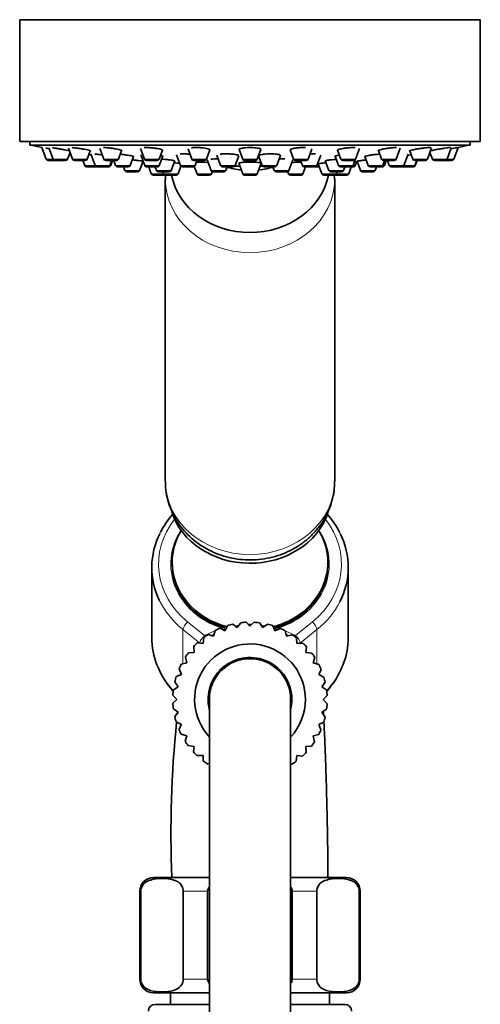
# Model space of a CAD drawing. Units: millimetres. Extents: x 0 to 1370, y 0 to 1506.
# Drawn here: x 1158 to 1226, y 904 to 1049 of the extents above; entities that cross this region are included whole.
import ezdxf

# ---------------------------------------------------------------- set-up
doc = ezdxf.new("R2010")
doc.units = ezdxf.units.MM
doc.layers.add('DV3_Défaut', color=7, linetype='Continuous')
doc.layers.add('Défaut', color=7, linetype='Continuous')

# ---------------------------------------------------------------- blocks, each defined once
blk = doc.blocks.new('SE2')
at = {"layer": 'DV3_Défaut', "color": 7, "linetype": 'Continuous', "lineweight": 35}
for p, q in [((1158.06, 1049.15), (1226.06, 1049.15)), ((1158.06, 1049.15), (1158.06, 1031.15)), ((1226.06, 1031.15), (1226.06, 1049.15)), ((1158.06, 1031.15), (1226.06, 1031.15)), ((1159.56, 1031.15), (1159.56, 1030.65)), ((1224.56, 1030.65), (1159.56, 1030.65)), ((1161.33, 1030.31), (1161.99, 1028.56)), ((1162.34, 1030.25), (1162.98, 1028.56)), ((1218.25, 1028.56), (1218.87, 1030.22)), ((1221.15, 1028.56), (1221.78, 1030.24)), ((1222.13, 1028.56), (1222.79, 1030.31)), ((1224.56, 1030.65), (1224.56, 1031.15)), ((1165.12, 1028.56), (1165.5, 1029.56)), ((1165.26, 1030.19), (1165.87, 1028.56)), ((1168.02, 1028.56), (1168.48, 1029.79)), ((1168.55, 1029.35), (1169.2, 1027.62)), ((1169.89, 1030.14), (1170.48, 1028.56)), ((1172.63, 1028.56), (1173.1, 1029.83)), ((1174.37, 1027.62), (1174.87, 1028.95)), ((1175.9, 1030.13), (1176.49, 1028.56)), ((1175.93, 1029.2), (1176.52, 1027.62)), ((1178.63, 1028.56), (1179.13, 1029.88)), ((1178.67, 1027.62), (1179.18, 1028.99)), ((1181.22, 1029.19), (1181.81, 1027.62)), ((1182.92, 1030.07), (1183.48, 1028.56)), ((1185.63, 1028.56), (1186.15, 1029.94)), ((1187.15, 1029.14), (1187.72, 1027.62)), ((1189.86, 1027.62), (1190.41, 1029.08)), ((1190.44, 1030), (1190.99, 1028.56)), ((1193.13, 1028.56), (1193.68, 1030.01)), ((1193.32, 1029.04), (1193.85, 1027.62)), ((1196, 1027.62), (1196.57, 1029.14)), ((1197.97, 1029.94), (1198.49, 1028.56)), ((1200.64, 1028.56), (1201.21, 1030.07)), ((1201.94, 1027.62), (1202.52, 1029.18)), ((1204.61, 1028.99), (1205.13, 1027.62)), ((1204.99, 1029.88), (1205.49, 1028.56)), ((1207.63, 1028.56), (1208.22, 1030.13)), ((1209.01, 1028.95), (1209.51, 1027.62)), ((1211.02, 1029.83), (1211.49, 1028.56)), ((1213.64, 1028.56), (1214.25, 1030.18)), ((1214.77, 1027.62), (1215.39, 1029.29)), ((1215.64, 1029.78), (1216.1, 1028.56)), ((1218.62, 1029.56), (1219, 1028.56)), ((1162.27, 1028.36), (1163.26, 1028.36)), ((1163.26, 1028.36), (1164.84, 1028.36)), ((1166.15, 1028.36), (1167.74, 1028.36)), ((1167.38, 1028.36), (1167.66, 1027.62)), ((1167.94, 1027.42), (1169.48, 1027.42)), ((1169.48, 1027.42), (1171.06, 1027.42)), ((1170.76, 1028.36), (1172.35, 1028.36)), ((1171.06, 1027.42), (1171.22, 1027.42)), ((1171.35, 1027.62), (1171.62, 1028.36)), ((1171.5, 1027.62), (1171.78, 1028.36)), ((1171.94, 1028.36), (1172.22, 1027.62)), ((1172.5, 1027.42), (1174.09, 1027.42)), ((1173.39, 1027.42), (1173.6, 1026.87)), ((1175.75, 1026.87), (1176.27, 1028.25)), ((1176.77, 1028.36), (1178.35, 1028.36)), ((1176.8, 1027.42), (1178.39, 1027.42)), ((1177.11, 1027.42), (1177.49, 1026.41)), ((1178.05, 1027.42), (1178.26, 1026.87)), ((1180.41, 1026.87), (1180.94, 1028.3)), ((1181.44, 1026.41), (1181.86, 1027.53)), ((1182.09, 1027.42), (1183.67, 1027.42)), ((1183.67, 1027.42), (1183.86, 1027.42)), ((1183.76, 1028.36), (1185.35, 1028.36)), ((1183.84, 1027.47), (1184.24, 1026.41)), ((1183.95, 1027.62), (1184.23, 1028.36)), ((1185.73, 1028.46), (1186.33, 1026.87)), ((1188, 1027.42), (1189.58, 1027.42)), ((1188.48, 1026.87), (1188.68, 1027.42)), ((1189.81, 1027.53), (1190.57, 1027.53)), ((1190.4, 1027.98), (1190.99, 1026.41)), ((1191.27, 1028.36), (1192.85, 1028.36)), ((1193.13, 1026.41), (1193.72, 1027.97)), ((1193.55, 1027.53), (1193.9, 1027.53)), ((1194.13, 1027.42), (1195.72, 1027.42)), ((1195.44, 1027.42), (1195.65, 1026.87)), ((1197.79, 1026.87), (1198.39, 1028.46)), ((1198.77, 1028.36), (1200.36, 1028.36)), ((1199.51, 1028.36), (1199.79, 1027.62)), ((1199.88, 1026.41), (1200.26, 1027.42)), ((1200.07, 1027.42), (1201.66, 1027.42)), ((1201.66, 1027.42), (1202.04, 1027.42)), ((1202.13, 1027.87), (1202.68, 1026.41)), ((1203.18, 1028.3), (1203.72, 1026.87)), ((1205.41, 1027.42), (1207, 1027.42)), ((1205.77, 1028.36), (1207.35, 1028.36)), ((1205.86, 1026.87), (1206.07, 1027.42)), ((1206.63, 1026.41), (1207.01, 1027.42)), ((1207.01, 1027.42), (1207.32, 1027.42)), ((1207.28, 1027.62), (1207.61, 1028.51)), ((1207.6, 1027.62), (1207.82, 1028.19)), ((1207.86, 1028.25), (1208.37, 1026.87)), ((1209.79, 1027.42), (1211.37, 1027.42)), ((1210.52, 1026.87), (1210.73, 1027.42)), ((1211.37, 1027.42), (1211.62, 1027.42)), ((1211.65, 1027.62), (1211.93, 1028.36)), ((1211.77, 1028.36), (1213.36, 1028.36)), ((1211.9, 1027.62), (1212.18, 1028.36)), ((1212.34, 1028.36), (1212.62, 1027.62)), ((1212.9, 1027.42), (1214.48, 1027.42)), ((1214.48, 1027.42), (1214.54, 1027.42)), ((1214.54, 1027.42), (1216.12, 1027.42)), ((1216.12, 1027.42), (1216.18, 1027.42)), ((1216.38, 1028.36), (1217.97, 1028.36)), ((1216.41, 1027.62), (1216.68, 1028.36)), ((1216.46, 1027.62), (1216.74, 1028.36)), ((1219.28, 1028.36), (1220.86, 1028.36)), ((1220.86, 1028.36), (1221.85, 1028.36)), ((1173.88, 1026.68), (1175.47, 1026.68)), ((1177.77, 1026.22), (1179.35, 1026.22)), ((1178.54, 1026.68), (1180.13, 1026.68)), ((1179.2, 1026.68), (1179.3, 1026.41)), ((1179.58, 1026.22), (1181.16, 1026.22)), ((1184.52, 1026.22), (1186.1, 1026.22)), ((1186.38, 1026.41), (1186.49, 1026.7)), ((1186.61, 1026.68), (1188.19, 1026.68)), ((1191.27, 1026.22), (1192.85, 1026.22)), ((1195.93, 1026.68), (1197.51, 1026.68)), ((1197.63, 1026.7), (1197.74, 1026.41)), ((1198.02, 1026.22), (1199.6, 1026.22)), ((1202.96, 1026.22), (1204.54, 1026.22)), ((1204, 1026.68), (1205.58, 1026.68)), ((1204.77, 1026.22), (1206.35, 1026.22)), ((1204.83, 1026.41), (1204.92, 1026.68)), ((1208.66, 1026.68), (1210.24, 1026.68)), ((1179.56, 1025.6), (1179.56, 981.05)), ((1204.56, 981.05), (1204.56, 1025.6)), ((1177.56, 968.32), (1177.56, 957.99)), ((1180.56, 969.07), (1180.56, 968.82)), ((1203.56, 968.82), (1203.56, 969.07)), ((1206.56, 957.99), (1206.56, 968.32)), ((1186.67, 958.19), (1186.92, 959.02)), ((1187.64, 959.35), (1188.37, 958.98)), ((1188.37, 958.98), (1188.77, 959.76)), ((1189.53, 959.96), (1190.19, 959.47)), ((1190.19, 959.47), (1190.71, 960.16)), ((1191.5, 960.23), (1192.06, 959.63)), ((1192.06, 959.63), (1192.7, 960.23)), ((1193.49, 960.15), (1193.93, 959.47)), ((1193.93, 959.47), (1194.67, 959.94)), ((1195.43, 959.73), (1195.75, 958.98)), ((1195.75, 958.98), (1196.55, 959.32)), ((1185.13, 957.11), (1185.23, 957.97)), ((1185.88, 958.43), (1186.67, 958.19)), ((1197.27, 958.98), (1197.45, 958.19)), ((1197.45, 958.19), (1198.31, 958.38)), ((1198.95, 957.93), (1198.99, 957.11)), ((1183.8, 955.78), (1183.75, 956.65)), ((1184.31, 957.21), (1185.13, 957.11)), ((1198.99, 957.11), (1199.87, 957.15)), ((1200.42, 956.59), (1200.32, 955.78)), ((1182.72, 954.24), (1182.52, 955.09)), ((1182.98, 955.73), (1183.8, 955.78)), ((1200.32, 955.78), (1201.19, 955.67)), ((1201.64, 955.02), (1201.4, 954.24)), ((1181.93, 952.53), (1181.58, 953.34)), ((1181.92, 954.05), (1182.72, 954.24)), ((1201.4, 954.24), (1202.24, 953.98)), ((1202.57, 953.26), (1202.2, 952.53)), ((1181.17, 952.21), (1181.93, 952.53)), ((1202.2, 952.53), (1202.98, 952.14)), ((1180.75, 950.27), (1181.44, 950.72)), ((1181.44, 950.72), (1180.96, 951.45)), ((1203.18, 951.37), (1202.68, 950.72)), ((1202.68, 950.72), (1203.38, 950.19)), ((1181.27, 948.84), (1180.68, 949.48)), ((1203.45, 949.4), (1202.85, 948.84)), ((1180.67, 948.28), (1181.27, 948.84)), ((1181.44, 946.97), (1180.74, 947.5)), ((1186.06, 948.84), (1186.06, 898.04)), ((1198.06, 898.04), (1198.06, 948.84)), ((1203.37, 947.42), (1202.68, 946.97)), ((1202.85, 948.84), (1203.44, 948.21)), ((1180.94, 946.32), (1181.44, 946.97)), ((1202.68, 946.97), (1203.16, 946.24)), ((1181.93, 945.15), (1181.15, 945.55)), ((1181.55, 944.42), (1181.93, 945.15)), ((1202.95, 945.48), (1202.2, 945.15)), ((1202.2, 945.15), (1202.54, 944.35)), ((1182.72, 943.45), (1181.88, 943.71)), ((1182.48, 942.67), (1182.72, 943.45)), ((1202.2, 943.64), (1201.4, 943.45)), ((1201.4, 943.45), (1201.6, 942.6)), ((1183.8, 941.91), (1182.93, 942.02)), ((1183.7, 941.1), (1183.8, 941.91)), ((1201.14, 941.95), (1200.32, 941.91)), ((1200.32, 941.91), (1200.37, 941.04)), ((1185.13, 940.58), (1184.26, 940.54)), ((1185.17, 939.76), (1185.13, 940.58)), ((1198.99, 940.58), (1198.89, 939.71)), ((1199.81, 940.48), (1198.99, 940.58)), ((1186.06, 939.36), (1185.82, 939.31)), ((1198.24, 939.26), (1198.06, 939.32)), ((1177.81, 922.54), (1186.06, 922.54)), ((1198.06, 922.54), (1206.31, 922.54)), ((1175.81, 920.54), (1175.81, 907.54)), ((1175.95, 907.54), (1175.95, 920.54)), ((1182.2, 907.54), (1182.2, 920.54)), ((1185.81, 907.54), (1185.81, 920.54)), ((1198.31, 907.54), (1198.31, 920.54)), ((1201.93, 907.54), (1201.93, 920.54)), ((1208.18, 907.54), (1208.18, 920.54)), ((1208.31, 907.54), (1208.31, 920.54)), ((1177.81, 905.54), (1186.06, 905.54)), ((1180.31, 905.54), (1180.31, 903.84)), ((1198.06, 905.54), (1206.31, 905.54)), ((1203.81, 903.84), (1203.81, 905.54)), ((1186.06, 903.84), (1178.06, 903.84)), ((1206.06, 903.84), (1198.06, 903.84))]:
    blk.add_line(p, q, dxfattribs=at)
at = {"layer": 'DV3_Défaut', "color": 7, "linetype": 'Continuous', "lineweight": 18}
for p, q in [((1161.99, 1028.56), (1162.98, 1028.56)), ((1162.98, 1028.56), (1165.12, 1028.56)), ((1165.87, 1028.56), (1168.02, 1028.56)), ((1167.66, 1027.62), (1169.2, 1027.62)), ((1169.2, 1027.62), (1171.35, 1027.62)), ((1170.48, 1028.56), (1172.63, 1028.56)), ((1171.35, 1027.62), (1171.5, 1027.62)), ((1172.22, 1027.62), (1174.37, 1027.62)), ((1176.49, 1028.56), (1178.63, 1028.56)), ((1176.52, 1027.62), (1178.67, 1027.62)), ((1181.81, 1027.62), (1183.95, 1027.62)), ((1183.48, 1028.56), (1185.63, 1028.56)), ((1187.72, 1027.62), (1189.86, 1027.62)), ((1190.57, 1027.53), (1189.81, 1027.53)), ((1190.99, 1028.56), (1193.13, 1028.56)), ((1193.9, 1027.53), (1193.55, 1027.53)), ((1193.85, 1027.62), (1196, 1027.62)), ((1198.49, 1028.56), (1200.64, 1028.56)), ((1199.79, 1027.62), (1201.94, 1027.62)), ((1201.94, 1027.62), (1202.23, 1027.62)), ((1205.13, 1027.62), (1207.28, 1027.62)), ((1205.49, 1028.56), (1207.63, 1028.56)), ((1207.28, 1027.62), (1207.6, 1027.62)), ((1209.51, 1027.62), (1211.65, 1027.62)), ((1211.49, 1028.56), (1213.64, 1028.56)), ((1211.65, 1027.62), (1211.9, 1027.62)), ((1212.62, 1027.62), (1214.77, 1027.62)), ((1214.77, 1027.62), (1216.41, 1027.62)), ((1216.1, 1028.56), (1218.25, 1028.56)), ((1216.41, 1027.62), (1216.46, 1027.62)), ((1219, 1028.56), (1221.15, 1028.56)), ((1221.15, 1028.56), (1222.13, 1028.56)), ((1173.6, 1026.87), (1175.75, 1026.87)), ((1177.49, 1026.41), (1179.3, 1026.41)), ((1178.26, 1026.87), (1180.41, 1026.87)), ((1179.3, 1026.41), (1181.44, 1026.41)), ((1184.24, 1026.41), (1186.38, 1026.41)), ((1186.33, 1026.87), (1188.48, 1026.87)), ((1190.99, 1026.41), (1193.13, 1026.41)), ((1195.65, 1026.87), (1197.79, 1026.87)), ((1197.74, 1026.41), (1199.88, 1026.41)), ((1202.68, 1026.41), (1204.83, 1026.41)), ((1203.72, 1026.87), (1205.86, 1026.87)), ((1204.83, 1026.41), (1206.63, 1026.41)), ((1208.37, 1026.87), (1210.52, 1026.87)), ((1182.17, 959.14), (1182.17, 954.11)), ((1184.61, 957.17), (1182.17, 959.14)), ((1182.85, 960.27), (1185.34, 958.27)), ((1185.34, 958.27), (1187.8, 959.39)), ((1196.32, 959.39), (1196.51, 959.3)), ((1196.9, 959.12), (1198.79, 958.27)), ((1198.79, 958.27), (1201.27, 960.27)), ((1201.95, 959.14), (1199.47, 957.14)), ((1201.95, 959.14), (1201.95, 954.07)), ((1175.95, 920.54), (1175.81, 920.54)), ((1182.2, 920.54), (1185.81, 920.54)), ((1198.31, 920.54), (1201.93, 920.54)), ((1208.18, 920.54), (1208.31, 920.54)), ((1175.95, 907.54), (1175.81, 907.54)), ((1182.2, 907.54), (1185.81, 907.54)), ((1198.31, 907.54), (1201.93, 907.54)), ((1208.18, 907.54), (1208.31, 907.54))]:
    blk.add_line(p, q, dxfattribs=at)
at = {"layer": 'DV3_Défaut', "color": 7, "linetype": 'Continuous', "lineweight": 35}
for centre, radius, start, end in [((1192.06, 1193.57), 166.13, 258.7185, 259.3403), ((1192.06, 1193.57), 166.13, 280.6597, 281.2815), ((1162.27, 1028.66), 0.3, 200.556, 270), ((1163.26, 1028.66), 0.3, 200.556, 270), ((1164.84, 1028.66), 0.3, 270, 339.444), ((1166.15, 1028.66), 0.3, 200.556, 270), ((1167.94, 1027.72), 0.3, 200.556, 270), ((1167.74, 1028.66), 0.3, 270, 339.444), ((1169.48, 1027.72), 0.3, 200.556, 270), ((1170.76, 1028.66), 0.3, 200.556, 270), ((1171.06, 1027.72), 0.3, 270, 339.444), ((1171.22, 1027.72), 0.3, 270, 339.444), ((1172.5, 1027.72), 0.3, 200.556, 270), ((1172.35, 1028.66), 0.3, 270, 339.444), ((1174.09, 1027.72), 0.3, 270, 339.444), ((1176.77, 1028.66), 0.3, 200.556, 270), ((1176.8, 1027.72), 0.3, 200.556, 270), ((1178.35, 1028.66), 0.3, 270, 339.444), ((1178.39, 1027.72), 0.3, 270, 339.444), ((1182.09, 1027.72), 0.3, 200.556, 270), ((1183.76, 1028.66), 0.3, 200.556, 270), ((1183.67, 1027.72), 0.3, 270, 339.444), ((1185.35, 1028.66), 0.3, 270, 339.444), ((1188, 1027.72), 0.3, 200.556, 270), ((1192.06, 1038.23), 11.35, 252.0663, 263.5675), ((1189.58, 1027.72), 0.3, 270, 339.444), ((1191.27, 1028.66), 0.3, 200.556, 270), ((1192.85, 1028.66), 0.3, 270, 339.444), ((1192.06, 1038.23), 11.35, 276.4325, 287.9337), ((1194.13, 1027.72), 0.3, 200.556, 270), ((1195.72, 1027.72), 0.3, 270, 339.444), ((1198.77, 1028.66), 0.3, 200.556, 270), ((1200.07, 1027.72), 0.3, 200.556, 270), ((1200.36, 1028.66), 0.3, 270, 339.444), ((1201.66, 1027.72), 0.3, 270, 339.444), ((1192.06, 1193.57), 166.13, 273.4237, 273.4913), ((1202.04, 1027.72), 0.3, 270, 318.9544), ((1205.41, 1027.72), 0.3, 200.556, 270), ((1205.77, 1028.66), 0.3, 200.556, 270), ((1207, 1027.72), 0.3, 270, 339.444), ((1207.32, 1027.72), 0.3, 270, 339.444), ((1207.35, 1028.66), 0.3, 270, 339.444), ((1192.06, 1193.57), 166.13, 275.3252, 275.442), ((1209.79, 1027.72), 0.3, 200.556, 270), ((1211.37, 1027.72), 0.3, 270, 339.444), ((1211.77, 1028.66), 0.3, 200.556, 270), ((1211.62, 1027.72), 0.3, 270, 339.444), ((1212.9, 1027.72), 0.3, 200.556, 270), ((1213.36, 1028.66), 0.3, 270, 339.444), ((1214.48, 1027.72), 0.3, 270, 339.444), ((1214.54, 1027.72), 0.3, 264.7179, 270), ((1216.38, 1028.66), 0.3, 200.556, 270), ((1216.12, 1027.72), 0.3, 270, 339.444), ((1216.18, 1027.72), 0.3, 270, 339.444), ((1217.97, 1028.66), 0.3, 270, 339.444), ((1219.28, 1028.66), 0.3, 200.556, 270), ((1220.86, 1028.66), 0.3, 270, 339.444), ((1221.85, 1028.66), 0.3, 270, 339.444), ((1173.88, 1026.98), 0.3, 200.556, 270), ((1175.47, 1026.98), 0.3, 270, 339.444), ((1177.77, 1026.52), 0.3, 200.556, 270), ((1178.54, 1026.98), 0.3, 200.556, 270), ((1179.58, 1026.52), 0.3, 200.556, 270), ((1179.35, 1026.52), 0.3, 270, 291.9684), ((1191.62, 1025.2), 12.04, 175.1152, 178.2135), ((1180.13, 1026.98), 0.3, 270, 339.444), ((1181.16, 1026.52), 0.3, 270, 339.444), ((1184.52, 1026.52), 0.3, 200.556, 270), ((1186.1, 1026.52), 0.3, 270, 339.444), ((1186.61, 1026.98), 0.3, 200.556, 270), ((1188.19, 1026.98), 0.3, 270, 339.444), ((1191.27, 1026.52), 0.3, 200.556, 270), ((1192.85, 1026.52), 0.3, 270, 339.444), ((1195.93, 1026.98), 0.3, 200.556, 270), ((1197.51, 1026.98), 0.3, 270, 339.444), ((1198.02, 1026.52), 0.3, 200.556, 270), ((1199.6, 1026.52), 0.3, 270, 339.444), ((1202.96, 1026.52), 0.3, 200.556, 270), ((1204, 1026.98), 0.3, 200.556, 270), ((1192.5, 1025.19), 12.04, 1.6746, 4.8749), ((1204.54, 1026.52), 0.3, 270, 339.444), ((1204.77, 1026.52), 0.3, 248.0313, 270), ((1205.58, 1026.98), 0.3, 270, 339.444), ((1206.35, 1026.52), 0.3, 270, 339.444), ((1208.66, 1026.98), 0.3, 200.556, 270), ((1210.24, 1026.98), 0.3, 270, 339.444), ((1190.19, 967.7), 12.75, 138.568, 153.0554), ((1193.89, 967.66), 12.81, 26.719, 41.7955), ((1192.06, 948.84), 11.4, 112.8115, 116.7872), ((1192.06, 948.84), 11.4, 102.8115, 106.7872), ((1192.06, 948.84), 11.4, 92.8115, 96.7872), ((1192.06, 948.84), 11.4, 82.8115, 86.7872), ((1192.06, 948.84), 11.4, 72.8115, 76.7872), ((1192.06, 948.84), 11.4, 62.8115, 66.7872), ((1192.06, 948.84), 11.4, 122.8115, 126.7872), ((1192.06, 948.84), 11.4, 52.8115, 56.7872), ((1192.06, 948.84), 11.4, 132.8115, 136.7872), ((1192.06, 948.84), 8.18, 0, 222.8), ((1192.06, 948.84), 11.4, 42.8115, 46.7872), ((1192.06, 948.84), 11.4, 142.8115, 146.7872), ((1192.06, 948.84), 6.18, 0, 193.7644), ((1192.06, 948.84), 6, 0, 180), ((1192.06, 948.84), 11.4, 32.8115, 36.7872), ((1189.87, 958.32), 12.33, 201.7708, 221.648), ((1192.06, 948.84), 11.4, 152.8115, 156.7872), ((1192.06, 948.84), 11.4, 22.8115, 26.7872), ((1194.28, 958.29), 12.29, 318.1637, 338.0958), ((1192.06, 948.84), 11.4, 162.8115, 166.7872), ((1192.06, 948.84), 11.4, 12.8115, 16.7872), ((1192.06, 948.84), 11.4, 172.8115, 176.7872), ((1192.06, 948.84), 11.4, 2.8115, 6.7872), ((1192.06, 948.84), 11.4, 182.8115, 186.7872), ((1192.06, 948.84), 6.18, 346.2356, 0), ((1192.06, 948.84), 8.18, 317.2, 0), ((1192.06, 948.84), 11.4, 352.8115, 356.7872), ((1192.06, 948.84), 11.4, 192.8115, 196.7872), ((1337.25, 929.3), 156.86, 173.4841, 173.6398), ((1192.06, 948.84), 11.4, 342.8115, 346.7872), ((1337.25, 929.3), 156.86, 174.0542, 182.4674), ((1192.06, 948.84), 11.4, 202.8115, 206.7872), ((1192.06, 948.84), 11.4, 332.8115, 336.7872), ((1192.06, 948.84), 11.4, 212.8115, 216.7872), ((1192.06, 948.84), 11.4, 322.8115, 326.7872), ((1192.06, 948.84), 11.4, 222.8115, 226.7872), ((1192.06, 948.84), 11.4, 312.8115, 316.7872), ((1192.06, 948.84), 11.4, 232.8115, 236.7872), ((1192.06, 948.84), 11.4, 302.8115, 306.7872), ((1177.81, 920.54), 2, 90, 180), ((1206.31, 920.54), 2, 0, 90), ((1177.81, 907.54), 2, 180, 270), ((1206.31, 907.54), 2, 270, 0), ((1178.06, 902.84), 1, 90, 180), ((1206.06, 902.84), 1, 0, 90)]:
    blk.add_arc(centre, radius, start, end, dxfattribs=at)
at = {"layer": 'DV3_Défaut', "color": 7, "linetype": 'Continuous', "lineweight": 18}
for start, end in [(263.9345, 264.3883), (275.5819, 276.0655)]:
    blk.add_arc((1192.06, 999.44), 40.28, start, end, dxfattribs=at)
at = {"layer": 'DV3_Défaut', "color": 7, "linetype": 'Continuous', "lineweight": 35}
for centre, major_axis, start_param, end_param in [((1192.06, 1027.91), (-11.75, 0), 0.167609, 2.973983), ((1192.06, 979.32), (12, 0), 3.412326, 5.994416), ((1192.06, 969.07), (-11.5, 0), 5.792272, 6.283185), ((1192.06, 969.07), (-11.5, 0), 1.874465, 3.632506), ((1192.06, 968.32), (14.5, 0), 2.727438, 3.536436), ((1192.06, 968.32), (-14.5, 0), 2.726264, 3.550693), ((1192.06, 969.07), (-11.5, 0), 0, 1.279775), ((1192.06, 968.82), (-11.5, 0), 0, 1.242763), ((1192.06, 968.82), (-11.5, 0), 0, 1.241608), ((1192.06, 968.82), (-11.5, 0), 1.894068, 3.141593), ((1192.06, 968.82), (-11.5, 0), 1.905237, 3.141593), ((1192.06, 957.99), (14.5, 0), 3.141593, 3.47806), ((1192.06, 957.99), (-14.5, 0), 2.801595, 3.141593)]:
    blk.add_ellipse(centre, major_axis=major_axis, ratio=0.866025, start_param=start_param, end_param=end_param, dxfattribs=at)
at = {"layer": 'DV3_Défaut', "color": 7, "linetype": 'Continuous', "lineweight": 18}
for centre, major_axis, ratio, start_param, end_param in [((1192.06, 1025.6), (12.5, 0), 0.866025, 3.143684, 6.278774), ((1192.06, 981.05), (12.5, 0), 0.866025, 3.141593, 6.283185), ((1192.06, 968.82), (13.5, 0), 0.866025, 2.540074, 3.961897), ((1192.06, 968.82), (-13.5, 0), 0.866025, 2.321288, 3.743111), ((1192.06, 968.82), (11.7, 0), 0.866025, 2.625973, 4.340087), ((1192.06, 968.82), (-11.7, 0), 0.866025, 1.943099, 3.657212), ((1192.06, 968.32), (14.5, 0), 0.866025, 3.536436, 3.961897), ((1192.06, 968.32), (-14.5, 0), 0.866025, 2.321288, 2.726264), ((1182.85, 959.77), (0.628, 0.778), 0.340999, 1.17126, 2.742056), ((1187.8, 958.79), (-0.38, -1.14), 0.18188, 4.043095, 4.218963), ((1196.32, 958.79), (0.38, -1.14), 0.18188, -4.218963, -4.043095), ((1201.27, 959.77), (0.628, -0.778), 0.340999, 0.399537, 1.970333), ((1185.34, 957.77), (0.628, 0.778), 0.340999, 1.17126, 2.685468), ((1198.79, 957.77), (0.628, -0.778), 0.340999, 0.399537, 1.970333), ((1192.06, 957.99), (14.5, 0), 0.866025, 3.47806, 3.816024), ((1192.06, 957.99), (-14.5, 0), 0.866025, 2.467161, 2.801595)]:
    blk.add_ellipse(centre, major_axis=major_axis, ratio=ratio, start_param=start_param, end_param=end_param, dxfattribs=at)
at = {"layer": 'DV3_Défaut', "color": 7, "linetype": 'Continuous', "lineweight": 35}
for points, knots in [([(1165.42, 1029.8), (1165.36, 1029.82), (1165.28, 1029.84), (1165.19, 1029.85), (1165.07, 1029.88), (1164.92, 1029.91), (1164.76, 1029.94), (1164.6, 1029.97), (1164.42, 1030.01), (1164.24, 1030.04), (1164.06, 1030.07), (1163.87, 1030.1), (1163.69, 1030.13), (1163.52, 1030.16), (1163.34, 1030.19), (1163.19, 1030.21), (1163.09, 1030.22), (1163, 1030.23), (1162.92, 1030.24)], [0, 0, 0, 0, 0.128632, 0.128632, 0.128632, 0.314401, 0.314401, 0.314401, 0.50269, 0.50269, 0.50269, 0.692168, 0.692168, 0.692168, 0.880923, 0.880923, 0.880923, 1, 1, 1, 1]), ([(1168.55, 1029.75), (1168.55, 1029.76), (1168.54, 1029.76), (1168.54, 1029.77), (1168.52, 1029.79), (1168.47, 1029.81), (1168.39, 1029.84), (1168.32, 1029.86), (1168.21, 1029.89), (1168.09, 1029.92), (1167.96, 1029.95), (1167.81, 1029.99), (1167.65, 1030.02), (1167.49, 1030.05), (1167.31, 1030.08), (1167.13, 1030.11), (1166.95, 1030.14), (1166.76, 1030.17), (1166.58, 1030.19), (1166.41, 1030.22), (1166.23, 1030.24), (1166.08, 1030.25), (1165.99, 1030.26), (1165.9, 1030.27), (1165.82, 1030.27)], [0, 0, 0, 0, 0.0449028, 0.0449028, 0.0449028, 0.1858611, 0.1858611, 0.1858611, 0.328846, 0.328846, 0.328846, 0.4738941, 0.4738941, 0.4738941, 0.6201462, 0.6201462, 0.6201462, 0.7661708, 0.7661708, 0.7661708, 0.9106058, 0.9106058, 0.9106058, 1, 1, 1, 1]), ([(1173.15, 1029.8), (1173.15, 1029.81), (1173.15, 1029.81), (1173.15, 1029.82), (1173.13, 1029.85), (1173.08, 1029.87), (1173, 1029.9), (1172.92, 1029.93), (1172.82, 1029.97), (1172.69, 1030), (1172.56, 1030.03), (1172.41, 1030.06), (1172.24, 1030.09), (1172.08, 1030.12), (1171.9, 1030.15), (1171.72, 1030.18), (1171.54, 1030.2), (1171.35, 1030.22), (1171.17, 1030.24), (1171, 1030.26), (1170.83, 1030.27), (1170.68, 1030.28), (1170.59, 1030.28), (1170.5, 1030.28), (1170.42, 1030.28)], [0, 0, 0, 0, 0.045943, 0.045943, 0.045943, 0.188536, 0.188536, 0.188536, 0.333263, 0.333263, 0.333263, 0.479434, 0.479434, 0.479434, 0.625692, 0.625692, 0.625692, 0.770599, 0.770599, 0.770599, 0.91333, 0.91333, 0.91333, 1, 1, 1, 1]), ([(1179.16, 1029.86), (1179.16, 1029.87), (1179.16, 1029.88), (1179.15, 1029.89), (1179.13, 1029.92), (1179.08, 1029.95), (1179, 1029.98), (1178.92, 1030.01), (1178.81, 1030.04), (1178.68, 1030.07), (1178.55, 1030.11), (1178.4, 1030.14), (1178.23, 1030.16), (1178.07, 1030.19), (1177.89, 1030.21), (1177.71, 1030.23), (1177.53, 1030.25), (1177.34, 1030.26), (1177.17, 1030.27), (1177, 1030.28), (1176.83, 1030.28), (1176.68, 1030.28), (1176.59, 1030.28), (1176.51, 1030.28), (1176.43, 1030.27)], [0, 0, 0, 0, 0.048474, 0.048474, 0.048474, 0.192921, 0.192921, 0.192921, 0.339021, 0.339021, 0.339021, 0.48551, 0.48551, 0.48551, 0.630908, 0.630908, 0.630908, 0.77422, 0.77422, 0.77422, 0.915412, 0.915412, 0.915412, 1, 1, 1, 1]), ([(1186.12, 1029.87), (1186.16, 1029.9), (1186.17, 1029.93), (1186.14, 1029.96), (1186.12, 1029.99), (1186.07, 1030.02), (1185.99, 1030.05), (1185.91, 1030.09), (1185.8, 1030.12), (1185.66, 1030.15), (1185.53, 1030.17), (1185.38, 1030.2), (1185.21, 1030.22), (1185.05, 1030.24), (1184.87, 1030.25), (1184.69, 1030.27), (1184.51, 1030.28), (1184.33, 1030.28), (1184.16, 1030.28), (1183.98, 1030.28), (1183.82, 1030.28), (1183.67, 1030.27), (1183.58, 1030.26), (1183.5, 1030.25), (1183.42, 1030.24)], [0, 0, 0, 0, 0.131973, 0.131973, 0.131973, 0.265626, 0.265626, 0.265626, 0.399912, 0.399912, 0.399912, 0.533464, 0.533464, 0.533464, 0.66523, 0.66523, 0.66523, 0.79498, 0.79498, 0.79498, 0.923393, 0.923393, 0.923393, 1, 1, 1, 1]), ([(1193.66, 1030), (1193.66, 1030.01), (1193.66, 1030.02), (1193.65, 1030.03), (1193.63, 1030.07), (1193.57, 1030.1), (1193.49, 1030.13), (1193.41, 1030.16), (1193.3, 1030.18), (1193.16, 1030.2), (1193.03, 1030.23), (1192.88, 1030.24), (1192.71, 1030.26), (1192.55, 1030.27), (1192.37, 1030.28), (1192.19, 1030.28), (1192.02, 1030.28), (1191.84, 1030.28), (1191.67, 1030.27), (1191.49, 1030.27), (1191.33, 1030.25), (1191.18, 1030.24), (1191.09, 1030.23), (1191.01, 1030.21), (1190.93, 1030.2)], [0, 0, 0, 0, 0.052852, 0.052852, 0.052852, 0.199997, 0.199997, 0.199997, 0.346666, 0.346666, 0.346666, 0.491569, 0.491569, 0.491569, 0.634227, 0.634227, 0.634227, 0.775183, 0.775183, 0.775183, 0.915704, 0.915704, 0.915704, 1, 1, 1, 1]), ([(1200.23, 1030.28), (1200.07, 1030.28), (1199.89, 1030.28), (1199.71, 1030.28), (1199.54, 1030.27), (1199.36, 1030.26), (1199.19, 1030.25), (1199.01, 1030.23), (1198.85, 1030.21), (1198.7, 1030.19), (1198.61, 1030.18), (1198.52, 1030.16), (1198.45, 1030.14)], [0, 0, 0, 0, 0.277692, 0.277692, 0.277692, 0.55386, 0.55386, 0.55386, 0.831327, 0.831327, 0.831327, 1, 1, 1, 1]), ([(1207.58, 1030.28), (1207.47, 1030.28), (1207.36, 1030.28), (1207.24, 1030.28), (1207.08, 1030.28), (1206.91, 1030.27), (1206.73, 1030.26), (1206.55, 1030.25), (1206.37, 1030.23), (1206.2, 1030.21), (1206.03, 1030.19), (1205.86, 1030.16), (1205.71, 1030.13), (1205.62, 1030.11), (1205.53, 1030.1), (1205.45, 1030.08)], [0, 0, 0, 0, 0.17031, 0.17031, 0.17031, 0.398107, 0.398107, 0.398107, 0.62639, 0.62639, 0.62639, 0.857207, 0.857207, 0.857207, 1, 1, 1, 1]), ([(1213.7, 1030.28), (1213.58, 1030.28), (1213.43, 1030.28), (1213.27, 1030.27), (1213.11, 1030.26), (1212.94, 1030.24), (1212.77, 1030.22), (1212.59, 1030.2), (1212.41, 1030.18), (1212.24, 1030.15), (1212.06, 1030.13), (1211.89, 1030.1), (1211.74, 1030.07), (1211.64, 1030.05), (1211.55, 1030.03), (1211.47, 1030.01)], [0, 0, 0, 0, 0.213877, 0.213877, 0.213877, 0.427627, 0.427627, 0.427627, 0.643315, 0.643315, 0.643315, 0.862186, 0.862186, 0.862186, 1, 1, 1, 1]), ([(1218.77, 1030.26), (1218.75, 1030.27), (1218.7, 1030.28), (1218.63, 1030.28), (1218.55, 1030.28), (1218.45, 1030.28), (1218.33, 1030.27), (1218.21, 1030.27), (1218.06, 1030.25), (1217.91, 1030.24), (1217.75, 1030.22), (1217.58, 1030.2), (1217.4, 1030.17), (1217.22, 1030.15), (1217.04, 1030.12), (1216.87, 1030.09), (1216.69, 1030.06), (1216.52, 1030.03), (1216.36, 1030), (1216.26, 1029.98), (1216.17, 1029.95), (1216.08, 1029.93)], [0, 0, 0, 0, 0.150603, 0.150603, 0.150603, 0.299386, 0.299386, 0.299386, 0.447674, 0.447674, 0.447674, 0.596965, 0.596965, 0.596965, 0.748318, 0.748318, 0.748318, 0.901932, 0.901932, 0.901932, 1, 1, 1, 1]), ([(1221.67, 1030.28), (1221.65, 1030.28), (1221.61, 1030.28), (1221.53, 1030.28), (1221.46, 1030.27), (1221.36, 1030.26), (1221.24, 1030.25), (1221.12, 1030.23), (1220.98, 1030.21), (1220.82, 1030.19), (1220.67, 1030.17), (1220.49, 1030.14), (1220.32, 1030.11), (1220.14, 1030.08), (1219.96, 1030.05), (1219.78, 1030.02), (1219.6, 1029.99), (1219.43, 1029.96), (1219.27, 1029.92), (1219.17, 1029.9), (1219.07, 1029.88), (1218.99, 1029.87)], [0, 0, 0, 0, 0.148474, 0.148474, 0.148474, 0.296079, 0.296079, 0.296079, 0.4443234, 0.4443234, 0.4443234, 0.594422, 0.594422, 0.594422, 0.7468147, 0.7468147, 0.7468147, 0.9009646, 0.9009646, 0.9009646, 1, 1, 1, 1]), ([(1222.65, 1030.28), (1222.62, 1030.28), (1222.57, 1030.27), (1222.49, 1030.25), (1222.41, 1030.24), (1222.3, 1030.22), (1222.17, 1030.2), (1222.04, 1030.17), (1221.89, 1030.15), (1221.73, 1030.12), (1221.73, 1030.12), (1221.73, 1030.12), (1221.73, 1030.12)], [0, 0, 0, 0, 0.330701, 0.330701, 0.330701, 0.662649, 0.662649, 0.662649, 0.998635, 0.998635, 0.998635, 1, 1, 1, 1]), ([(1162.38, 1030.12), (1162.32, 1030.13), (1162.26, 1030.14), (1162.2, 1030.15), (1162.1, 1030.17), (1162.01, 1030.19), (1161.92, 1030.2)], [0, 0, 0, 0, 0.370932, 0.370932, 0.370932, 1, 1, 1, 1]), ([(1168.62, 1029.16), (1168.53, 1029.18), (1168.44, 1029.19), (1168.36, 1029.2), (1168.33, 1029.2), (1168.29, 1029.21), (1168.26, 1029.21)], [0, 0, 0, 0, 0.716368, 0.716368, 0.716368, 1, 1, 1, 1]), ([(1170.24, 1029.21), (1170.12, 1029.22), (1170.01, 1029.24), (1169.9, 1029.25), (1169.72, 1029.27), (1169.55, 1029.29), (1169.4, 1029.31), (1169.3, 1029.32), (1169.22, 1029.32), (1169.13, 1029.33)], [0, 0, 0, 0, 0.279027, 0.279027, 0.279027, 0.723027, 0.723027, 0.723027, 1, 1, 1, 1]), ([(1174.89, 1028.94), (1174.89, 1028.94), (1174.89, 1028.95), (1174.88, 1028.95), (1174.86, 1028.97), (1174.81, 1028.99), (1174.73, 1029.01), (1174.66, 1029.04), (1174.55, 1029.06), (1174.42, 1029.09), (1174.3, 1029.11), (1174.14, 1029.14), (1173.98, 1029.16), (1173.82, 1029.19), (1173.64, 1029.21), (1173.46, 1029.24), (1173.28, 1029.26), (1173.09, 1029.28), (1172.92, 1029.3), (1172.91, 1029.3), (1172.91, 1029.3), (1172.91, 1029.3)], [0, 0, 0, 0, 0.062249, 0.062249, 0.062249, 0.2465, 0.2465, 0.2465, 0.432582, 0.432582, 0.432582, 0.62021, 0.62021, 0.62021, 0.80841, 0.80841, 0.80841, 0.995932, 0.995932, 0.995932, 1, 1, 1, 1]), ([(1179.19, 1028.98), (1179.19, 1028.98), (1179.19, 1028.99), (1179.18, 1029), (1179.16, 1029.02), (1179.11, 1029.05), (1179.03, 1029.07), (1178.99, 1029.09), (1178.93, 1029.1), (1178.86, 1029.12)], [0, 0, 0, 0, 0.1714827, 0.1714827, 0.1714827, 0.6862278, 0.6862278, 0.6862278, 1, 1, 1, 1]), ([(1183.21, 1029.31), (1183.15, 1029.31), (1183.09, 1029.32), (1183.03, 1029.32), (1182.85, 1029.33), (1182.67, 1029.34), (1182.5, 1029.34), (1182.32, 1029.35), (1182.16, 1029.35), (1182.01, 1029.34), (1181.92, 1029.34), (1181.83, 1029.34), (1181.75, 1029.33)], [0, 0, 0, 0, 0.111409, 0.111409, 0.111409, 0.454289, 0.454289, 0.454289, 0.794196, 0.794196, 0.794196, 1, 1, 1, 1]), ([(1190.39, 1029.09), (1190.39, 1029.1), (1190.39, 1029.1), (1190.38, 1029.11), (1190.36, 1029.14), (1190.31, 1029.16), (1190.23, 1029.19), (1190.15, 1029.21), (1190.04, 1029.24), (1189.91, 1029.26), (1189.78, 1029.28), (1189.63, 1029.3), (1189.46, 1029.31), (1189.3, 1029.32), (1189.12, 1029.33), (1188.94, 1029.34), (1188.77, 1029.35), (1188.58, 1029.35), (1188.41, 1029.35), (1188.24, 1029.34), (1188.07, 1029.34), (1187.92, 1029.33), (1187.83, 1029.32), (1187.75, 1029.31), (1187.67, 1029.3)], [0, 0, 0, 0, 0.048496, 0.048496, 0.048496, 0.1944766, 0.1944766, 0.1944766, 0.3405813, 0.3405813, 0.3405813, 0.4858647, 0.4858647, 0.4858647, 0.629747, 0.629747, 0.629747, 0.7722831, 0.7722831, 0.7722831, 0.9141205, 0.9141205, 0.9141205, 1, 1, 1, 1]), ([(1190.93, 1030.2), (1190.81, 1030.18), (1190.7, 1030.15), (1190.62, 1030.12), (1190.54, 1030.09), (1190.49, 1030.06), (1190.47, 1030.03), (1190.46, 1030.02), (1190.46, 1030.01), (1190.46, 1030)], [0, 0, 0, 0, 0.42994, 0.42994, 0.42994, 0.859612, 0.859612, 0.859612, 1, 1, 1, 1]), ([(1193.81, 1029.26), (1193.68, 1029.24), (1193.57, 1029.22), (1193.49, 1029.19), (1193.41, 1029.17), (1193.36, 1029.14), (1193.34, 1029.12), (1193.33, 1029.11), (1193.33, 1029.1), (1193.33, 1029.09)], [0, 0, 0, 0, 0.4240848, 0.4240848, 0.4240848, 0.8480268, 0.8480268, 0.8480268, 1, 1, 1, 1]), ([(1196.52, 1029.15), (1196.52, 1029.15), (1196.52, 1029.16), (1196.51, 1029.17), (1196.49, 1029.2), (1196.44, 1029.22), (1196.36, 1029.24), (1196.28, 1029.26), (1196.18, 1029.28), (1196.05, 1029.3), (1195.92, 1029.32), (1195.77, 1029.33), (1195.6, 1029.34), (1195.44, 1029.34), (1195.26, 1029.35), (1195.09, 1029.35), (1194.91, 1029.35), (1194.73, 1029.34), (1194.56, 1029.33), (1194.38, 1029.32), (1194.22, 1029.31), (1194.07, 1029.3), (1193.97, 1029.29), (1193.89, 1029.27), (1193.81, 1029.26)], [0, 0, 0, 0, 0.047999, 0.047999, 0.047999, 0.194616, 0.194616, 0.194616, 0.340614, 0.340614, 0.340614, 0.485291, 0.485291, 0.485291, 0.628545, 0.628545, 0.628545, 0.770905, 0.770905, 0.770905, 0.913277, 0.913277, 0.913277, 1, 1, 1, 1]), ([(1198.45, 1030.14), (1198.32, 1030.12), (1198.21, 1030.08), (1198.13, 1030.05), (1198.05, 1030.02), (1198, 1029.99), (1197.98, 1029.96), (1197.97, 1029.95), (1197.97, 1029.94), (1197.97, 1029.93)], [0, 0, 0, 0, 0.429122, 0.429122, 0.429122, 0.858102, 0.858102, 0.858102, 1, 1, 1, 1]), ([(1201.74, 1029.34), (1201.68, 1029.34), (1201.62, 1029.35), (1201.55, 1029.35), (1201.39, 1029.35), (1201.22, 1029.35), (1201.04, 1029.34), (1200.99, 1029.34), (1200.93, 1029.33), (1200.87, 1029.33)], [0, 0, 0, 0, 0.228915, 0.228915, 0.228915, 0.814706, 0.814706, 0.814706, 1, 1, 1, 1]), ([(1205.11, 1029.16), (1204.97, 1029.13), (1204.86, 1029.1), (1204.78, 1029.08), (1204.7, 1029.05), (1204.64, 1029.03), (1204.62, 1029.01), (1204.61, 1029), (1204.6, 1028.99), (1204.6, 1028.98)], [0, 0, 0, 0, 0.4189, 0.4189, 0.4189, 0.837858, 0.837858, 0.837858, 1, 1, 1, 1]), ([(1205.45, 1030.08), (1205.32, 1030.05), (1205.21, 1030.01), (1205.13, 1029.98), (1205.05, 1029.95), (1204.99, 1029.92), (1204.97, 1029.89), (1204.96, 1029.88), (1204.96, 1029.87), (1204.96, 1029.86)], [0, 0, 0, 0, 0.426015, 0.426015, 0.426015, 0.852049, 0.852049, 0.852049, 1, 1, 1, 1]), ([(1209.49, 1029.1), (1209.36, 1029.07), (1209.24, 1029.05), (1209.16, 1029.02), (1209.08, 1029), (1209.02, 1028.98), (1208.99, 1028.96), (1208.98, 1028.95), (1208.98, 1028.94), (1208.98, 1028.94)], [0, 0, 0, 0, 0.415588, 0.415588, 0.415588, 0.831323, 0.831323, 0.831323, 1, 1, 1, 1]), ([(1211.21, 1029.32), (1211.08, 1029.31), (1210.94, 1029.3), (1210.79, 1029.28), (1210.62, 1029.26), (1210.43, 1029.24), (1210.26, 1029.22), (1210.08, 1029.2), (1209.91, 1029.17), (1209.76, 1029.15), (1209.66, 1029.13), (1209.57, 1029.11), (1209.49, 1029.1)], [0, 0, 0, 0, 0.234842, 0.234842, 0.234842, 0.524016, 0.524016, 0.524016, 0.816082, 0.816082, 0.816082, 1, 1, 1, 1]), ([(1211.47, 1030.01), (1211.34, 1029.97), (1211.22, 1029.94), (1211.14, 1029.91), (1211.06, 1029.88), (1211, 1029.85), (1210.98, 1029.83), (1210.97, 1029.82), (1210.97, 1029.81), (1210.97, 1029.8)], [0, 0, 0, 0, 0.421209, 0.421209, 0.421209, 0.84259, 0.84259, 0.84259, 1, 1, 1, 1]), ([(1215.86, 1029.22), (1215.82, 1029.22), (1215.79, 1029.21), (1215.75, 1029.21), (1215.62, 1029.19), (1215.48, 1029.17), (1215.34, 1029.15)], [0, 0, 0, 0, 0.210424, 0.210424, 0.210424, 1, 1, 1, 1]), ([(1216.08, 1029.93), (1215.95, 1029.9), (1215.84, 1029.87), (1215.76, 1029.85), (1215.67, 1029.82), (1215.62, 1029.79), (1215.59, 1029.78), (1215.58, 1029.77), (1215.58, 1029.76), (1215.58, 1029.75)], [0, 0, 0, 0, 0.415918, 0.415918, 0.415918, 0.832115, 0.832115, 0.832115, 1, 1, 1, 1]), ([(1176.27, 1028.26), (1176.27, 1028.26), (1176.27, 1028.26), (1176.26, 1028.26), (1176.24, 1028.27), (1176.19, 1028.28), (1176.11, 1028.29), (1176.03, 1028.31), (1175.93, 1028.32), (1175.8, 1028.34), (1175.67, 1028.36), (1175.52, 1028.38), (1175.36, 1028.39), (1175.2, 1028.41), (1175.02, 1028.43), (1174.84, 1028.45), (1174.79, 1028.46), (1174.74, 1028.46), (1174.69, 1028.47)], [0, 0, 0, 0, 0.076803, 0.076803, 0.076803, 0.290686, 0.290686, 0.290686, 0.505405, 0.505405, 0.505405, 0.721362, 0.721362, 0.721362, 0.938422, 0.938422, 0.938422, 1, 1, 1, 1]), ([(1180.93, 1028.3), (1180.93, 1028.31), (1180.93, 1028.31), (1180.92, 1028.32), (1180.9, 1028.33), (1180.85, 1028.35), (1180.77, 1028.37), (1180.69, 1028.39), (1180.59, 1028.41), (1180.46, 1028.43), (1180.33, 1028.45), (1180.18, 1028.47), (1180.02, 1028.48), (1179.85, 1028.5), (1179.67, 1028.52), (1179.49, 1028.54), (1179.34, 1028.55), (1179.18, 1028.56), (1179.02, 1028.57)], [0, 0, 0, 0, 0.065598, 0.065598, 0.065598, 0.256093, 0.256093, 0.256093, 0.447679, 0.447679, 0.447679, 0.639982, 0.639982, 0.639982, 0.832311, 0.832311, 0.832311, 1, 1, 1, 1]), ([(1181.7, 1027.94), (1181.64, 1027.95), (1181.57, 1027.96), (1181.5, 1027.96), (1181.37, 1027.98), (1181.22, 1027.99), (1181.06, 1028.01), (1180.99, 1028.01), (1180.92, 1028.02), (1180.85, 1028.03)], [0, 0, 0, 0, 0.297126, 0.297126, 0.297126, 0.792326, 0.792326, 0.792326, 1, 1, 1, 1]), ([(1185.88, 1028.08), (1185.75, 1028.09), (1185.61, 1028.1), (1185.46, 1028.1), (1185.28, 1028.11), (1185.1, 1028.12), (1184.93, 1028.12), (1184.75, 1028.13), (1184.58, 1028.13), (1184.43, 1028.13), (1184.34, 1028.13), (1184.25, 1028.13), (1184.18, 1028.12)], [0, 0, 0, 0, 0.233938, 0.233938, 0.233938, 0.527342, 0.527342, 0.527342, 0.819822, 0.819822, 0.819822, 1, 1, 1, 1]), ([(1187.35, 1028.6), (1187.24, 1028.6), (1187.13, 1028.6), (1187.02, 1028.6), (1186.85, 1028.6), (1186.68, 1028.6), (1186.53, 1028.59), (1186.44, 1028.59), (1186.35, 1028.58), (1186.28, 1028.58)], [0, 0, 0, 0, 0.276753, 0.276753, 0.276753, 0.725561, 0.725561, 0.725561, 1, 1, 1, 1]), ([(1190.92, 1028.09), (1190.8, 1028.08), (1190.69, 1028.07), (1190.61, 1028.05), (1190.54, 1028.04), (1190.49, 1028.03), (1190.47, 1028.01), (1190.46, 1028.01), (1190.46, 1028), (1190.46, 1028)], [0, 0, 0, 0, 0.434118, 0.434118, 0.434118, 0.868179, 0.868179, 0.868179, 1, 1, 1, 1]), ([(1193.66, 1028), (1193.66, 1028), (1193.66, 1028.01), (1193.65, 1028.01), (1193.62, 1028.03), (1193.57, 1028.04), (1193.49, 1028.06), (1193.41, 1028.07), (1193.3, 1028.08), (1193.17, 1028.09), (1193.04, 1028.1), (1192.89, 1028.11), (1192.72, 1028.12), (1192.56, 1028.12), (1192.38, 1028.13), (1192.2, 1028.13), (1192.02, 1028.13), (1191.84, 1028.13), (1191.67, 1028.12), (1191.5, 1028.12), (1191.33, 1028.11), (1191.18, 1028.11), (1191.09, 1028.1), (1191, 1028.1), (1190.92, 1028.09)], [0, 0, 0, 0, 0.054747, 0.054747, 0.054747, 0.198391, 0.198391, 0.198391, 0.34193, 0.34193, 0.34193, 0.485097, 0.485097, 0.485097, 0.627793, 0.627793, 0.627793, 0.770124, 0.770124, 0.770124, 0.912358, 0.912358, 0.912358, 1, 1, 1, 1]), ([(1197.22, 1028.6), (1197.11, 1028.6), (1197, 1028.6), (1196.88, 1028.6), (1196.71, 1028.6), (1196.53, 1028.59), (1196.36, 1028.58)], [0, 0, 0, 0, 0.391499, 0.391499, 0.391499, 1, 1, 1, 1]), ([(1199.61, 1028.13), (1199.57, 1028.13), (1199.52, 1028.13), (1199.47, 1028.13), (1199.31, 1028.13), (1199.13, 1028.12), (1198.96, 1028.12), (1198.78, 1028.11), (1198.6, 1028.1), (1198.42, 1028.09), (1198.36, 1028.09), (1198.3, 1028.08), (1198.24, 1028.08)], [0, 0, 0, 0, 0.107084, 0.107084, 0.107084, 0.485222, 0.485222, 0.485222, 0.863559, 0.863559, 0.863559, 1, 1, 1, 1]), ([(1202.62, 1027.96), (1202.49, 1027.95), (1202.39, 1027.94), (1202.31, 1027.92), (1202.23, 1027.91), (1202.18, 1027.9), (1202.16, 1027.89), (1202.16, 1027.89), (1202.15, 1027.89), (1202.15, 1027.88)], [0, 0, 0, 0, 0.432279, 0.432279, 0.432279, 0.864623, 0.864623, 0.864623, 1, 1, 1, 1]), ([(1203.28, 1028.03), (1203.14, 1028.01), (1203, 1028), (1202.88, 1027.99), (1202.79, 1027.98), (1202.7, 1027.97), (1202.62, 1027.96)], [0, 0, 0, 0, 0.565734, 0.565734, 0.565734, 1, 1, 1, 1]), ([(1203.68, 1028.43), (1203.55, 1028.41), (1203.44, 1028.39), (1203.36, 1028.37), (1203.28, 1028.35), (1203.22, 1028.33), (1203.2, 1028.32), (1203.19, 1028.31), (1203.19, 1028.31), (1203.19, 1028.3)], [0, 0, 0, 0, 0.422295, 0.422295, 0.422295, 0.844657, 0.844657, 0.844657, 1, 1, 1, 1]), ([(1204.78, 1028.55), (1204.67, 1028.54), (1204.55, 1028.53), (1204.44, 1028.52), (1204.27, 1028.5), (1204.1, 1028.48), (1203.95, 1028.47), (1203.85, 1028.45), (1203.76, 1028.44), (1203.68, 1028.43)], [0, 0, 0, 0, 0.280632, 0.280632, 0.280632, 0.723464, 0.723464, 0.723464, 1, 1, 1, 1]), ([(1208.34, 1028.34), (1208.21, 1028.32), (1208.1, 1028.31), (1208.02, 1028.3), (1207.94, 1028.28), (1207.88, 1028.27), (1207.86, 1028.26), (1207.85, 1028.26), (1207.85, 1028.26), (1207.85, 1028.26)], [0, 0, 0, 0, 0.41894, 0.41894, 0.41894, 0.838003, 0.838003, 0.838003, 1, 1, 1, 1]), ([(1209.19, 1028.44), (1209.17, 1028.44), (1209.14, 1028.44), (1209.11, 1028.43), (1208.94, 1028.42), (1208.77, 1028.4), (1208.61, 1028.38), (1208.51, 1028.36), (1208.42, 1028.35), (1208.34, 1028.34)], [0, 0, 0, 0, 0.0854597, 0.0854597, 0.0854597, 0.6468325, 0.6468325, 0.6468325, 1, 1, 1, 1]), ([(1179.58, 981.02), (1179.58, 980.68), (1179.58, 979.93), (1179.81, 978.6), (1180.23, 977.18), (1180.85, 975.82), (1181.65, 974.55), (1182.61, 973.38), (1183.73, 972.33), (1184.98, 971.42), (1186.35, 970.67), (1187.82, 970.08), (1189.36, 969.66), (1190.96, 969.43), (1192.58, 969.4), (1194.19, 969.56), (1195.78, 969.91), (1197.31, 970.46), (1198.76, 971.18), (1200.09, 972.08), (1201.28, 973.14), (1202.32, 974.33), (1203.17, 975.64), (1203.83, 977.04), (1204.29, 978.48), (1204.53, 979.85), (1204.54, 980.63), (1204.54, 981)], [0, 0, 0, 0, 0.025179, 0.065105, 0.104935, 0.144774, 0.184722, 0.224865, 0.265269, 0.305972, 0.346983, 0.388292, 0.42987, 0.47168, 0.513687, 0.555854, 0.598134, 0.640477, 0.682821, 0.72509, 0.767195, 0.809052, 0.850588, 0.891761, 0.932563, 0.973025, 1, 1, 1, 1]), ([(1192.29, 959.88), (1192.22, 959.88), (1192.14, 959.88), (1191.99, 959.88), (1191.92, 959.88), (1191.84, 959.88)], [0, 0, 0, 0, 0.504512, 0.504512, 1, 1, 1, 1]), ([(1203.56, 922.54), (1203.56, 923.63), (1203.55, 925.53), (1203.51, 928.35), (1203.47, 930.7), (1203.42, 932.74), (1203.37, 934.92), (1203.3, 937.4), (1203.21, 940.04), (1203.11, 942.59), (1203.03, 944.39), (1202.98, 945.33), (1202.97, 945.56)], [0, 0, 0, 0, 0.120196, 0.235716, 0.321346, 0.394756, 0.474766, 0.584152, 0.703307, 0.827315, 0.955514, 1, 1, 1, 1]), ([(1175.95, 920.54), (1175.95, 920.84), (1176.04, 921.11), (1176.25, 921.49), (1176.38, 921.64), (1176.78, 921.98), (1177.07, 922.1), (1177.92, 922.36), (1178.5, 922.4), (1179.65, 922.4), (1180.23, 922.36), (1181.09, 922.1), (1181.37, 921.97), (1181.77, 921.63), (1181.89, 921.49), (1182.11, 921.1), (1182.2, 920.84), (1182.2, 920.54)], [0, 0, 0, 0, 0.0625, 0.0625, 0.125, 0.125, 0.25, 0.25, 0.5, 0.5, 0.75, 0.75, 0.875, 0.875, 0.9375, 0.9375, 1, 1, 1, 1]), ([(1201.93, 920.54), (1201.93, 920.84), (1202.02, 921.11), (1202.23, 921.49), (1202.36, 921.64), (1202.76, 921.98), (1203.05, 922.1), (1203.9, 922.36), (1204.48, 922.4), (1205.63, 922.4), (1206.21, 922.36), (1207.07, 922.1), (1207.35, 921.97), (1207.75, 921.63), (1207.87, 921.49), (1208.09, 921.1), (1208.18, 920.84), (1208.18, 920.54)], [0, 0, 0, 0, 0.0625, 0.0625, 0.125, 0.125, 0.25, 0.25, 0.5, 0.5, 0.75, 0.75, 0.875, 0.875, 0.9375, 0.9375, 1, 1, 1, 1]), ([(1182.2, 907.54), (1182.2, 907.25), (1182.11, 906.98), (1181.89, 906.59), (1181.76, 906.45), (1181.36, 906.11), (1181.07, 905.99), (1180.22, 905.72), (1179.64, 905.69), (1178.49, 905.69), (1177.91, 905.72), (1177.06, 905.99), (1176.77, 906.12), (1176.38, 906.46), (1176.25, 906.6), (1176.03, 906.99), (1175.95, 907.25), (1175.95, 907.54)], [0, 0, 0, 0, 0.0625, 0.0625, 0.125, 0.125, 0.25, 0.25, 0.5, 0.5, 0.75, 0.75, 0.875, 0.875, 0.9375, 0.9375, 1, 1, 1, 1]), ([(1208.18, 907.54), (1208.18, 907.25), (1208.09, 906.98), (1207.87, 906.59), (1207.74, 906.45), (1207.34, 906.11), (1207.05, 905.99), (1206.2, 905.72), (1205.62, 905.69), (1204.47, 905.69), (1203.89, 905.72), (1203.04, 905.99), (1202.75, 906.12), (1202.36, 906.46), (1202.23, 906.6), (1202.01, 906.99), (1201.93, 907.25), (1201.93, 907.54)], [0, 0, 0, 0, 0.0625, 0.0625, 0.125, 0.125, 0.25, 0.25, 0.5, 0.5, 0.75, 0.75, 0.875, 0.875, 0.9375, 0.9375, 1, 1, 1, 1])]:
    blk.add_open_spline(points, degree=3, knots=knots, dxfattribs=at)
for points in [[(1205.25, 1029.18), (1205.2, 1029.17), (1205.15, 1029.17), (1205.11, 1029.16)], [(1218.99, 1029.87), (1218.88, 1029.84), (1218.78, 1029.82), (1218.71, 1029.8)], [(1188.5, 959.24), (1188.38, 959.2), (1188.26, 959.15), (1188.14, 959.1)], [(1190.37, 959.74), (1190.22, 959.71), (1190.08, 959.68), (1189.93, 959.65)], [(1194.18, 959.66), (1194.05, 959.68), (1193.91, 959.71), (1193.78, 959.73)], [(1195.99, 959.1), (1195.88, 959.15), (1195.77, 959.19), (1195.66, 959.23)], [(1186.74, 958.41), (1186.65, 958.36), (1186.56, 958.31), (1186.48, 958.25)], [(1197.64, 958.25), (1197.57, 958.3), (1197.5, 958.34), (1197.43, 958.38)], [(1185.13, 957.24), (1185.09, 957.21), (1185.06, 957.17), (1185.02, 957.14)], [(1199.11, 957.14), (1199.07, 957.16), (1199.04, 957.19), (1199.01, 957.22)], [(1202.91, 946.63), (1202.9, 946.78), (1202.89, 946.94), (1202.88, 947.1)], [(1185.81, 920.54), (1185.81, 920.76), (1185.91, 920.97), (1186.05, 921.14)], [(1198.08, 921.13), (1198.21, 920.96), (1198.31, 920.76), (1198.31, 920.54)], [(1186.05, 906.96), (1185.91, 907.13), (1185.81, 907.33), (1185.81, 907.54)], [(1198.31, 907.54), (1198.31, 907.33), (1198.21, 907.12), (1198.07, 906.95)]]:
    blk.add_open_spline(points, degree=3, dxfattribs=at)

msp = doc.modelspace()

# ---------------------------------------------------------------- block references
at = {"layer": 'Défaut'}
msp.add_blockref('SE2', (0, 0), dxfattribs=at)

doc.saveas('drawing.dxf')
